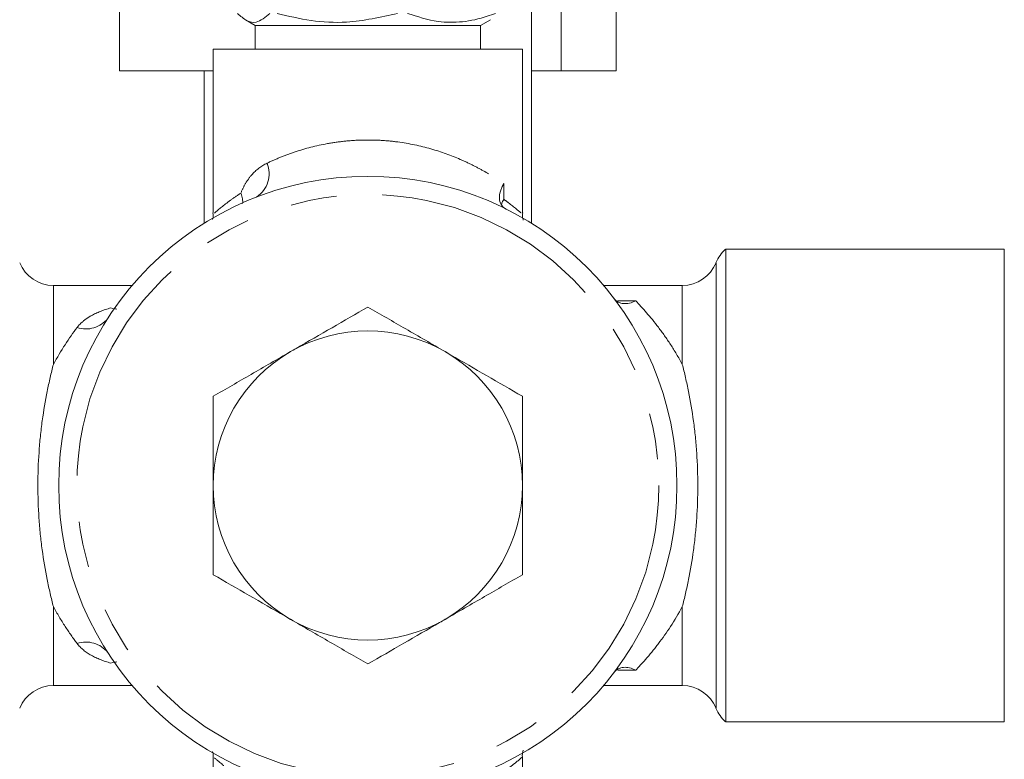
# Model space of a CAD drawing. Units: millimetres. Extents: x 187 to 275, y 53 to 260.
# Drawn here: x 248 to 275, y 200 to 220 of the extents above; entities that cross this region are included whole.
import ezdxf

# ---------------------------------------------------------------- set-up
doc = ezdxf.new("R2010")
doc.units = ezdxf.units.MM
doc.linetypes.add('PHANTOM', pattern=[12.7, 6.35, -1.27, 1.27, -1.27, 1.27, -1.27])

msp = doc.modelspace()

# ---------------------------------------------------------------- linework, layer by layer
at = {"color": 7, "linetype": 'Continuous', "lineweight": 15}
for p, q in [((250.645, 221.844), (250.645, 218.844)), ((262.788, 221.844), (262.788, 218.844)), ((264.302, 221.844), (264.302, 218.844)), ((261.973, 214.655), (261.973, 221.094)), ((254.105, 220.249), (254.373, 220.094)), ((260.573, 220.094), (260.842, 220.249)), ((254.373, 220.094), (254.373, 219.444)), ((259.667, 220.094), (254.373, 220.094)), ((260.573, 220.094), (259.667, 220.094)), ((260.573, 219.444), (260.573, 220.094)), ((253.223, 219.444), (253.223, 214.946)), ((257.473, 219.444), (253.223, 219.444)), ((261.723, 219.444), (257.473, 219.444)), ((261.723, 214.944), (261.723, 219.444)), ((250.645, 218.844), (253.223, 218.844)), ((252.973, 218.844), (252.973, 214.655)), ((261.973, 218.844), (262.788, 218.844)), ((262.788, 218.844), (264.302, 218.844)), ((274.973, 213.944), (267.312, 213.944)), ((267.312, 207.444), (267.312, 213.944)), ((274.973, 200.944), (274.973, 213.944)), ((250.993, 212.944), (248.827, 212.944)), ((266.119, 212.944), (263.954, 212.944)), ((267.312, 200.944), (267.312, 207.444)), ((248.827, 201.944), (250.993, 201.944)), ((263.954, 201.944), (266.119, 201.944)), ((267.312, 200.944), (274.973, 200.944)), ((253.223, 200.083), (253.223, 199.951)), ((253.223, 199.951), (253.223, 195.444)), ((261.723, 199.944), (261.723, 199.966)), ((261.723, 195.444), (261.723, 199.944))]:
    msp.add_line(p, q, dxfattribs=at)
at = {"color": 8, "linetype": 'PHANTOM', "lineweight": 0}
for p, q in [((261.211, 215.747), (261.211, 215.315)), ((267.046, 213.569), (267.046, 207.444)), ((248.827, 212.944), (248.827, 210.775)), ((266.119, 210.775), (266.119, 212.944)), ((264.348, 212.521), (264.839, 212.521)), ((267.046, 207.444), (267.046, 201.319)), ((248.827, 204.113), (248.827, 201.944)), ((266.119, 201.944), (266.119, 204.113)), ((264.839, 202.367), (264.348, 202.367))]:
    msp.add_line(p, q, dxfattribs=at)
at = {"color": 7, "linetype": 'Continuous', "lineweight": 15}
msp.add_circle((257.473, 207.444), 8.5, dxfattribs=at)
at = {"color": 8, "linetype": 'PHANTOM', "lineweight": 0}
msp.add_circle((257.473, 207.444), 8, dxfattribs=at)
for centre, radius, start, end in [((253.984, 216.021), 0.776, 303.6539, 21.6628), ((249.726, 212.508), 0.759, 251.1907, 321.8492), ((249.726, 202.38), 0.759, 38.1508, 108.8093)]:
    msp.add_arc(centre, radius, start, end, dxfattribs=at)
at = {"color": 7, "linetype": 'Continuous', "lineweight": 15}
for centre, radius, start, end in [((267.973, 213.194), 1, 131.4096, 157.9757), ((248.827, 213.944), 1, 202.0243, 270), ((266.119, 213.944), 1, 270, 337.9757), ((257.473, 207.444), 4.25, 60, 120), ((257.473, 207.444), 4.25, 120, 180), ((257.473, 207.444), 4.25, 0, 60), ((257.473, 207.444), 4.25, 180, 240), ((257.473, 207.444), 4.25, 300, 0), ((257.473, 207.444), 4.25, 240, 300), ((248.827, 200.944), 1, 90, 157.9757), ((266.119, 200.944), 1, 22.0243, 90), ((267.973, 201.694), 1, 202.0243, 228.5904)]:
    msp.add_arc(centre, radius, start, end, dxfattribs=at)
for points, knots in [([(253.89, 220.426), (253.973, 220.351), (254.141, 220.199), (254.444, 220.144), (254.654, 220.321), (254.78, 220.426)], [0, 0, 0, 0, 0.284197, 0.574865, 1, 1, 1, 1]), ([(254.977, 220.426), (255.286, 220.351), (255.912, 220.199), (257.04, 220.144), (257.825, 220.321), (258.292, 220.426)], [0, 0, 0, 0, 0.2841973, 0.5748646, 1, 1, 1, 1]), ([(258.561, 220.426), (258.84, 220.336), (259.338, 220.174), (260.081, 220.172), (260.609, 220.289), (260.908, 220.398), (260.985, 220.426)], [0, 0, 0, 0, 0.349462, 0.622441, 0.902778, 1, 1, 1, 1]), ([(261.276, 215.046), (261.214, 215.077), (261.169, 215.119), (261.108, 215.22), (261.093, 215.278), (261.088, 215.403), (261.098, 215.469), (261.128, 215.571), (261.141, 215.606), (261.172, 215.676), (261.19, 215.712), (261.211, 215.747)], [0, 0, 0, 0, 0.25, 0.25, 0.5, 0.5, 0.75, 0.75, 0.875, 0.875, 1, 1, 1, 1]), ([(253.981, 215.485), (253.982, 215.483), (254.001, 215.429), (254.034, 215.327), (254.032, 215.237), (254.031, 215.194)], [0, 0, 0, 0, 0.016968, 0.536642, 1, 1, 1, 1]), ([(261.211, 215.315), (261.21, 215.314), (261.198, 215.294), (261.167, 215.241), (261.157, 215.192), (261.151, 215.161)], [0, 0, 0, 0, 0.018351, 0.380764, 1, 1, 1, 1]), ([(253.215, 214.942), (253.219, 214.911), (253.228, 214.848), (253.213, 214.786), (253.205, 214.754)], [0, 0, 0, 0, 0.486062, 1, 1, 1, 1]), ([(261.746, 214.742), (261.737, 214.77), (261.718, 214.835), (261.728, 214.903), (261.733, 214.941)], [0, 0, 0, 0, 0.4327246, 1, 1, 1, 1]), ([(264.237, 212.592), (264.272, 212.546), (264.313, 212.512), (264.403, 212.464), (264.453, 212.45), (264.609, 212.437), (264.724, 212.465), (264.839, 212.521)], [0, 0, 0, 0, 0.25, 0.25, 0.5, 0.5, 1, 1, 1, 1]), ([(250.405, 212.327), (250.406, 212.326), (250.464, 212.306), (250.52, 212.3), (250.574, 212.294)], [0, 0, 0, 0, 0.0275751, 1, 1, 1, 1]), ([(255.348, 211.125), (255.399, 211.154), (255.78, 211.374), (256.499, 211.789), (257.147, 212.163), (257.473, 212.352)], [0, 0, 0, 0, 0.070088, 0.530783, 1, 1, 1, 1]), ([(257.473, 212.352), (257.818, 212.152), (258.515, 211.75), (259.235, 211.335), (259.598, 211.125)], [0, 0, 0, 0, 0.495458, 1, 1, 1, 1]), ([(253.223, 209.898), (253.568, 210.097), (254.265, 210.499), (254.985, 210.915), (255.348, 211.125)], [0, 0, 0, 0, 0.495458, 1, 1, 1, 1]), ([(259.598, 211.125), (259.649, 211.096), (260.03, 210.875), (260.749, 210.46), (261.397, 210.086), (261.723, 209.898)], [0, 0, 0, 0, 0.070088, 0.530783, 1, 1, 1, 1]), ([(248.827, 210.775), (248.812, 210.717), (248.797, 210.656), (248.767, 210.535), (248.752, 210.473), (248.71, 210.288), (248.682, 210.162), (248.605, 209.775), (248.559, 209.507), (248.501, 209.085), (248.484, 208.94), (248.454, 208.65), (248.442, 208.503), (248.411, 208.06), (248.401, 207.758), (248.4, 207.146), (248.41, 206.845), (248.44, 206.401), (248.453, 206.255), (248.482, 205.963), (248.499, 205.819), (248.557, 205.395), (248.603, 205.123), (248.681, 204.731), (248.709, 204.603), (248.752, 204.416), (248.767, 204.355), (248.797, 204.233), (248.812, 204.172), (248.827, 204.113)], [0, 0, 0, 0, 0.03125, 0.03125, 0.0625, 0.0625, 0.125, 0.125, 0.25, 0.25, 0.3125, 0.3125, 0.375, 0.375, 0.5, 0.5, 0.625, 0.625, 0.6875, 0.6875, 0.75, 0.75, 0.875, 0.875, 0.9375, 0.9375, 0.96875, 0.96875, 1, 1, 1, 1]), ([(266.119, 204.113), (266.134, 204.172), (266.15, 204.232), (266.18, 204.354), (266.194, 204.415), (266.237, 204.6), (266.264, 204.727), (266.342, 205.113), (266.388, 205.382), (266.445, 205.803), (266.463, 205.948), (266.492, 206.238), (266.505, 206.385), (266.535, 206.828), (266.546, 207.13), (266.546, 207.742), (266.536, 208.043), (266.506, 208.487), (266.494, 208.634), (266.464, 208.925), (266.447, 209.069), (266.39, 209.493), (266.344, 209.766), (266.265, 210.158), (266.238, 210.285), (266.194, 210.472), (266.18, 210.534), (266.15, 210.656), (266.134, 210.717), (266.119, 210.775)], [0, 0, 0, 0, 0.03125, 0.03125, 0.0625, 0.0625, 0.125, 0.125, 0.25, 0.25, 0.3125, 0.3125, 0.375, 0.375, 0.5, 0.5, 0.625, 0.625, 0.6875, 0.6875, 0.75, 0.75, 0.875, 0.875, 0.9375, 0.9375, 0.96875, 0.96875, 1, 1, 1, 1]), ([(253.223, 207.444), (253.223, 208.063), (253.223, 208.894), (253.223, 209.694), (253.223, 209.898)], [0, 0, 0, 0, 0.744846, 1, 1, 1, 1]), ([(261.723, 209.898), (261.723, 209.694), (261.723, 208.894), (261.723, 208.063), (261.723, 207.444)], [0, 0, 0, 0, 0.2551542, 1, 1, 1, 1]), ([(253.223, 204.99), (253.223, 205.583), (253.223, 206.392), (253.223, 207.223), (253.223, 207.444)], [0, 0, 0, 0, 0.733271, 1, 1, 1, 1]), ([(261.723, 207.444), (261.723, 207.223), (261.723, 206.392), (261.723, 205.583), (261.723, 204.99)], [0, 0, 0, 0, 0.266729, 1, 1, 1, 1]), ([(255.348, 203.764), (255.298, 203.793), (254.916, 204.013), (254.197, 204.428), (253.55, 204.802), (253.223, 204.99)], [0, 0, 0, 0, 0.070088, 0.530783, 1, 1, 1, 1]), ([(261.723, 204.99), (261.378, 204.791), (260.682, 204.389), (259.962, 203.973), (259.598, 203.764)], [0, 0, 0, 0, 0.495458, 1, 1, 1, 1]), ([(257.473, 202.537), (257.128, 202.736), (256.432, 203.138), (255.712, 203.554), (255.348, 203.764)], [0, 0, 0, 0, 0.495458, 1, 1, 1, 1]), ([(259.598, 203.764), (259.548, 203.734), (259.166, 203.514), (258.447, 203.099), (257.8, 202.725), (257.473, 202.537)], [0, 0, 0, 0, 0.070088, 0.530783, 1, 1, 1, 1]), ([(250.405, 202.561), (250.406, 202.562), (250.464, 202.582), (250.519, 202.588), (250.574, 202.594)], [0, 0, 0, 0, 0.027617, 1, 1, 1, 1]), ([(264.237, 202.296), (264.272, 202.342), (264.313, 202.376), (264.403, 202.424), (264.453, 202.438), (264.557, 202.447), (264.612, 202.442), (264.724, 202.417), (264.782, 202.396), (264.839, 202.367)], [0, 0, 0, 0, 0.25, 0.25, 0.5, 0.5, 0.75, 0.75, 1, 1, 1, 1]), ([(253.201, 200.134), (253.212, 200.098), (253.229, 200.039), (253.22, 199.978), (253.216, 199.955)], [0, 0, 0, 0, 0.615887, 1, 1, 1, 1]), ([(261.726, 199.951), (261.725, 199.957), (261.713, 200.029), (261.729, 200.101), (261.745, 200.167)], [0, 0, 0, 0, 0.089851, 1, 1, 1, 1])]:
    msp.add_open_spline(points, degree=3, knots=knots, dxfattribs=at)
at = {"color": 8, "linetype": 'PHANTOM', "lineweight": 0}
for points, knots in [([(254.706, 216.308), (254.823, 216.364), (254.946, 216.418), (255.203, 216.522), (255.338, 216.572), (255.755, 216.711), (256.049, 216.788), (256.517, 216.872), (256.678, 216.895), (256.999, 216.928), (257.16, 216.938), (257.485, 216.946), (257.648, 216.944), (257.977, 216.926), (258.138, 216.911), (258.612, 216.848), (258.915, 216.783), (259.498, 216.616), (259.766, 216.518), (260.135, 216.359), (260.253, 216.303), (260.478, 216.19), (260.586, 216.133), (260.886, 215.962), (261.061, 215.849), (261.211, 215.747)], [0, 0, 0, 0, 0.0625, 0.0625, 0.125, 0.125, 0.25, 0.25, 0.3125, 0.3125, 0.375, 0.375, 0.4375, 0.4375, 0.5, 0.5, 0.625, 0.625, 0.75, 0.75, 0.8125, 0.8125, 0.875, 0.875, 1, 1, 1, 1]), ([(253.981, 215.485), (254.02, 215.579), (254.063, 215.668), (254.161, 215.834), (254.216, 215.911), (254.398, 216.12), (254.54, 216.229), (254.706, 216.308)], [0, 0, 0, 0, 0.25, 0.25, 0.5, 0.5, 1, 1, 1, 1]), ([(253.268, 214.946), (253.255, 214.935), (253.241, 214.923), (253.356, 215.021), (253.561, 215.196), (253.882, 215.417), (253.981, 215.485)], [0, 0, 0, 0, 0.245095, 0.278767, 0.778724, 1, 1, 1, 1]), ([(261.211, 215.315), (261.254, 215.283), (261.468, 215.126), (261.706, 214.923), (261.687, 214.939), (261.681, 214.944)], [0, 0, 0, 0, 0.140731, 0.694212, 1, 1, 1, 1]), ([(249.481, 211.79), (249.53, 211.854), (249.589, 211.914), (249.719, 212.022), (249.791, 212.07), (250.025, 212.201), (250.207, 212.271), (250.405, 212.327)], [0, 0, 0, 0, 0.25, 0.25, 0.5, 0.5, 1, 1, 1, 1]), ([(264.839, 212.521), (265.023, 212.33), (265.24, 212.087), (265.575, 211.646), (265.687, 211.487), (265.908, 211.148), (266.016, 210.968), (266.119, 210.775)], [0, 0, 0, 0, 0.5, 0.5, 0.75, 0.75, 1, 1, 1, 1]), ([(249.481, 203.098), (249.37, 203.245), (249.258, 203.402), (249.039, 203.74), (248.931, 203.921), (248.827, 204.113)], [0, 0, 0, 0, 0.5, 0.5, 1, 1, 1, 1]), ([(266.119, 204.113), (265.911, 203.725), (265.687, 203.39), (265.353, 202.951), (265.242, 202.815), (265.031, 202.572), (264.931, 202.463), (264.839, 202.367)], [0, 0, 0, 0, 0.5, 0.5, 0.75, 0.75, 1, 1, 1, 1]), ([(250.405, 202.561), (250.207, 202.617), (250.027, 202.686), (249.71, 202.864), (249.579, 202.97), (249.481, 203.098)], [0, 0, 0, 0, 0.5, 0.5, 1, 1, 1, 1]), ([(260.641, 199.201), (260.551, 199.15), (260.174, 198.935), (259.378, 198.588), (258.345, 198.355), (257.476, 198.307), (256.778, 198.345), (256.085, 198.469), (255.625, 198.605), (254.985, 198.835), (254.587, 199.034), (254.001, 199.381), (253.574, 199.682), (253.241, 199.965), (253.254, 199.954), (253.258, 199.951)], [0, 0, 0, 0, 0.039865, 0.166549, 0.284709, 0.348397, 0.412085, 0.482151, 0.552299, 0.558812, 0.699582, 0.7045, 0.828981, 0.941314, 1, 1, 1, 1]), ([(261.68, 199.944), (261.696, 199.957), (261.715, 199.973), (261.664, 199.929), (261.565, 199.844), (261.38, 199.699), (261.1, 199.49), (260.853, 199.335), (260.641, 199.201)], [0, 0, 0, 0, 0.143015, 0.165226, 0.383277, 0.601669, 0.657012, 1, 1, 1, 1])]:
    msp.add_open_spline(points, degree=3, knots=knots, dxfattribs=at)
msp.add_open_spline([(248.827, 210.775), (249.034, 211.159), (249.258, 211.496), (249.481, 211.79)], degree=3, dxfattribs=at)

doc.saveas('drawing.dxf')
